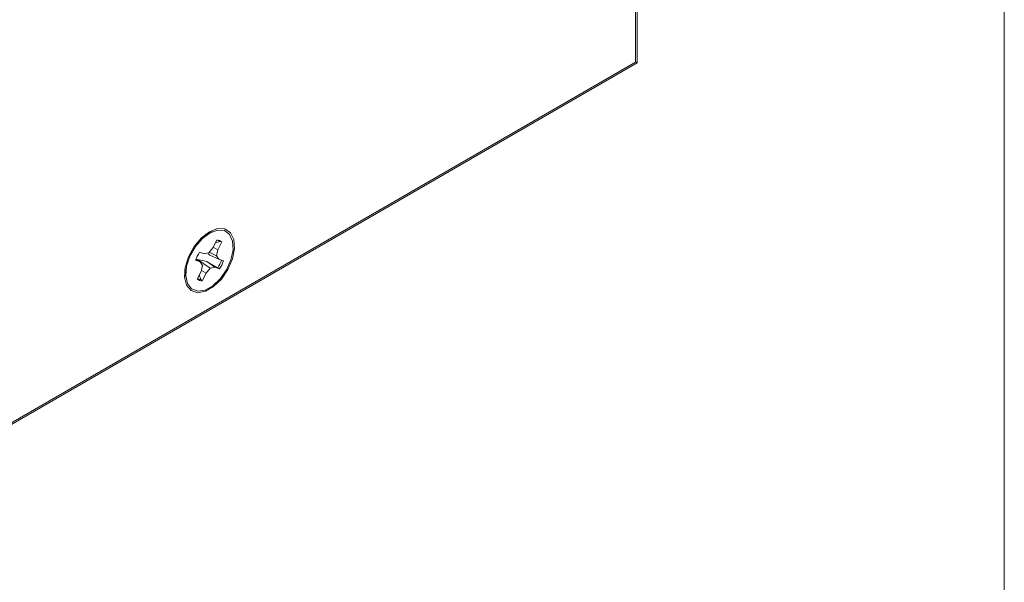
# Model space of a CAD drawing. Units: inches. Extents: x 0.3 to 38.8, y 0.2 to 53.7.
# Drawn here: x 17.1 to 19, y 48.4 to 49.5 of the extents above; entities that cross this region are included whole.
import ezdxf

# ---------------------------------------------------------------- set-up
doc = ezdxf.new("R2010")
doc.units = ezdxf.units.IN
doc.header["$MEASUREMENT"] = 0

msp = doc.modelspace()

# ---------------------------------------------------------------- linework, layer by layer
at = {"color": 7, "linetype": 'Continuous', "lineweight": 15}
for p, q in [((19.0464, 43.1411), (19.0464, 50.0206)), ((18.326, 49.608), (18.326, 49.4473)), ((18.3295, 49.6068), (18.3295, 49.4461)), ((18.3295, 49.4461), (14.1537, 47.0354)), ((18.326, 49.4473), (14.1572, 47.0407)), ((18.326, 49.4481), (18.3295, 49.4461)), ((17.5, 49.1168), (17.485, 49.1102)), ((17.4909, 49.1128), (17.4868, 49.1116)), ((17.5011, 49.0851), (17.493, 49.0754)), ((17.5087, 49.1002), (17.5011, 49.0851)), ((17.5017, 49.0864), (17.5107, 49.0816)), ((17.5146, 49.0976), (17.5061, 49.095)), ((17.5107, 49.0816), (17.5183, 49.0967)), ((17.5146, 49.0976), (17.5183, 49.0967)), ((17.4842, 49.0734), (17.4748, 49.0768)), ((17.493, 49.0754), (17.4842, 49.0734)), ((17.4918, 49.0732), (17.495, 49.0707)), ((17.4939, 49.0765), (17.508, 49.0698)), ((17.495, 49.0707), (17.5123, 49.063)), ((17.508, 49.0698), (17.5107, 49.0816)), ((17.5123, 49.063), (17.508, 49.0698)), ((17.467, 49.0612), (17.4763, 49.0578)), ((17.468, 49.0639), (17.4763, 49.0578)), ((17.489, 49.0587), (17.471, 49.0621)), ((17.471, 49.0621), (17.4957, 49.0454)), ((17.4763, 49.0578), (17.4807, 49.0509)), ((17.4807, 49.0509), (17.478, 49.0392)), ((17.5104, 49.0463), (17.489, 49.0587)), ((17.489, 49.0587), (17.5045, 49.0474)), ((17.4957, 49.0454), (17.5045, 49.0474)), ((17.5045, 49.0474), (17.5138, 49.044)), ((17.5104, 49.0463), (17.5138, 49.044)), ((17.5217, 49.0595), (17.5123, 49.063)), ((17.4462, 49.0413), (17.4472, 49.0371)), ((17.4465, 49.0435), (17.4484, 49.0273)), ((17.478, 49.0392), (17.4704, 49.0241)), ((17.4745, 49.0323), (17.4772, 49.0233)), ((17.4785, 49.0411), (17.4876, 49.0357)), ((17.48, 49.0205), (17.4876, 49.0357)), ((17.4876, 49.0357), (17.4957, 49.0454)), ((17.4772, 49.0233), (17.48, 49.0205))]:
    msp.add_line(p, q, dxfattribs=at)
at = {"color": 7, "linetype": 'Continuous', "lineweight": 15, "flags": 128}
for points in [[(17.4943, 49.1167), (17.4785, 49.1045), (17.4644, 49.0875), (17.4536, 49.0676), (17.4471, 49.0469), (17.4458, 49.0277), (17.4497, 49.012), (17.4585, 49.0016), (17.4712, 48.9975), (17.4863, 49.0003), (17.5024, 49.0095), (17.5175, 49.0243), (17.5302, 49.043), (17.539, 49.0636), (17.5429, 49.0838), (17.5416, 49.1015), (17.5351, 49.1147), (17.5243, 49.1221), (17.5102, 49.1227), (17.4943, 49.1167)], [(17.5237, 49.1187), (17.5337, 49.1113), (17.5395, 49.0983), (17.5404, 49.0812), (17.5363, 49.0619), (17.5276, 49.0424), (17.5154, 49.0249), (17.5008, 49.0112), (17.4856, 49.0028), (17.4713, 49.0007), (17.4595, 49.005), (17.4515, 49.0154), (17.4481, 49.0306), (17.4497, 49.0491), (17.4562, 49.0687), (17.4668, 49.0875), (17.4804, 49.1033), (17.4955, 49.1145), (17.5105, 49.1198), (17.5237, 49.1187)]]:
    msp.add_lwpolyline(points, dxfattribs=at)
at = {"color": 7, "linetype": 'Continuous', "lineweight": 15}
for centre, radius, start, end in [((17.5085, 49.0849), 0.0153, 50.365, 89.1895), ((17.5054, 49.0866), 0.0143, 50.2635, 72.0368), ((17.5369, 49.0358), 0.0743, 146.5654, 160.017), ((17.4499, 49.086), 0.0724, 326.6788, 339.902), ((17.4518, 49.0849), 0.0743, 326.5635, 340.0189), ((17.4802, 49.0359), 0.0153, 230.3585, 269.196), ((17.4776, 49.0387), 0.0154, 243.7526, 268.5263)]:
    msp.add_arc(centre, radius, start, end, dxfattribs=at)

doc.saveas('drawing.dxf')
